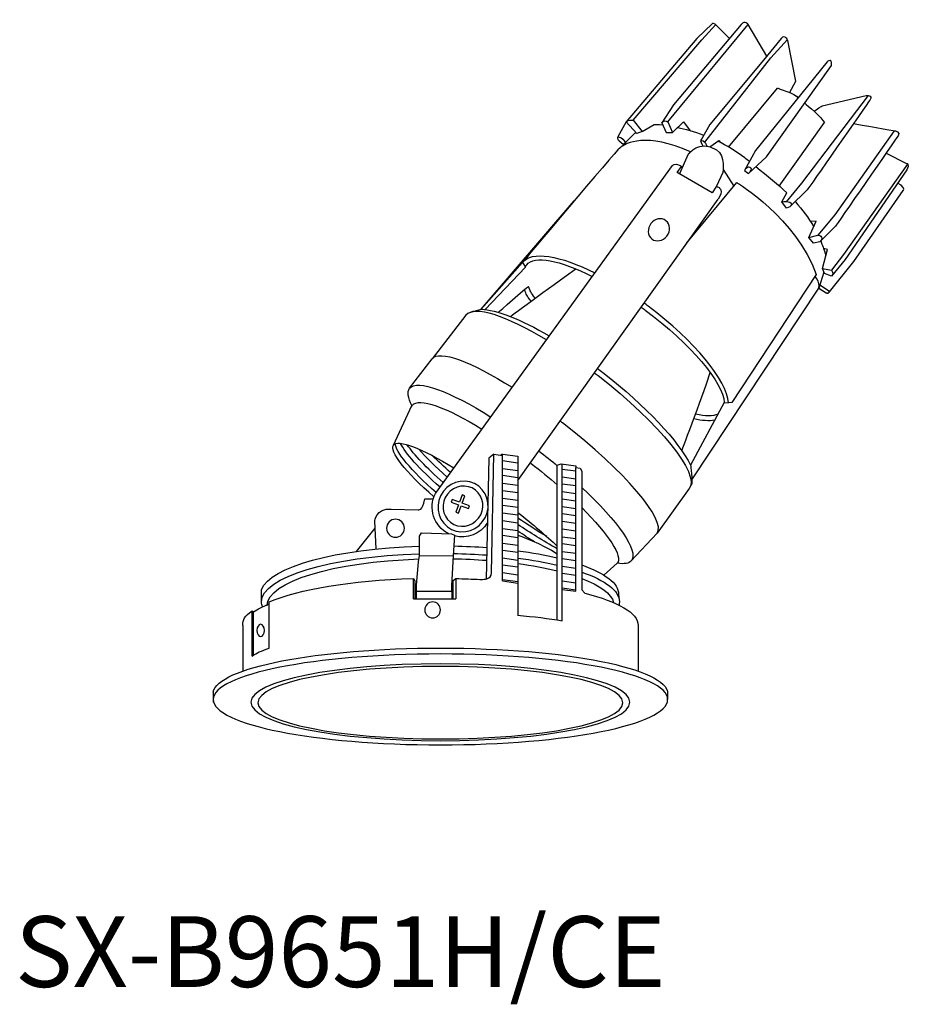
# Model space of a CAD drawing. Extents: x 5599 to 13644, y -6964 to -2466.
import ezdxf

# ---------------------------------------------------------------- set-up
doc = ezdxf.new("R2010")
doc.units = 0
doc.header["$LTSCALE"] = 5
doc.header["$MEASUREMENT"] = 0
doc.layers.add('姿図', color=8, linetype='CONTINUOUS')
doc.layers.add('文字', color=7, linetype='CONTINUOUS')
doc.styles.get("Standard").update_dxf_attribs({"font": 'MONOTXT', "bigfont": 'BIGFONT'})

msp = doc.modelspace()

# ---------------------------------------------------------------- linework, layer by layer
at = {"layer": '姿図'}
for points in [[(13605.65, -6842.3), (13615.11, -6831.21), (13617.05, -6829.13)], [(13610.41, -6842.52), (13612.17, -6840.39), (13621.51, -6829.13)], [(13615.51, -6845.3), (13624.61, -6833.71), (13626.91, -6831.19)], [(13626.78, -6853.52), (13628.88, -6850.98), (13638.05, -6838.88)], [(13625.78, -6851.35), (13631.99, -6842.62)], [(13631.16, -6858.11), (13633.49, -6855.33), (13641.66, -6843.73)], [(13616.22, -6845.95), (13617.46, -6845.07), (13617.7, -6845.37)], [(13643.45, -6848.35), (13634.63, -6860.8), (13632.99, -6862.94)], [(13618.07, -6849.06), (13619.54, -6851.35)], [(13590.4, -6861.87), (13584.72, -6868.32), (13597.52, -6853.41)], [(13589.76, -6891.89), (13617.34, -6853.14)], [(13590.8, -6862.52), (13585.25, -6868.35)], [(13618.21, -6881.14), (13613.56, -6889.79)], [(13586.45, -6888.28), (13587.64, -6888.44)], [(13587.64, -6888.28), (13587.44, -6888.42)], [(13587.64, -6905.71), (13587.64, -6888.28), (13589.76, -6888.54), (13589.76, -6910.46)], [(13587.64, -6889.17), (13589.76, -6889.46)], [(13587.64, -6890.23), (13589.76, -6890.53)], [(13595.19, -6911.1), (13595.19, -6889.78), (13595.73, -6889.6), (13597.74, -6889.86), (13597.74, -6890.13), (13598.35, -6890.22), (13598.57, -6890.63), (13598.57, -6906.97), (13599, -6907.44)], [(13595.89, -6911.21), (13595.88, -6906.76), (13595.88, -6889.62)], [(13595.88, -6890.33), (13597.74, -6890.59)], [(13595.88, -6890.33), (13595.88, -6890.33)], [(13597.74, -6907.14), (13597.74, -6890.13)], [(13587.64, -6891.19), (13589.76, -6891.48)], [(13595.88, -6891.39), (13597.74, -6891.65)], [(13587.64, -6892.25), (13589.76, -6892.55)], [(13595.88, -6892.35), (13597.74, -6892.61)], [(13583.1, -6895.38), (13582.1, -6895.01), (13582.46, -6894.01), (13582.1, -6893.87), (13581.73, -6894.88), (13580.73, -6894.52), (13580.6, -6894.88), (13581.6, -6895.24), (13581.24, -6896.25), (13581.6, -6896.38), (13581.97, -6895.38), (13582.97, -6895.74), (13583.1, -6895.38)], [(13587.64, -6893.26), (13589.76, -6893.56)], [(13587.64, -6894.32), (13589.76, -6894.62)], [(13595.88, -6893.41), (13597.74, -6893.67)], [(13595.89, -6894.42), (13597.74, -6894.68)], [(13587.64, -6895.28), (13589.76, -6895.58)], [(13595.89, -6895.48), (13597.74, -6895.74)], [(13587.64, -6896.35), (13589.76, -6896.64)], [(13595.89, -6896.44), (13597.74, -6896.7)], [(13570.07, -6898.47), (13567.51, -6901.67)], [(13585.36, -6898.07), (13585.57, -6897.77)], [(13587.64, -6897.42), (13589.76, -6897.72)], [(13587.64, -6898.49), (13589.76, -6898.78)], [(13595.88, -6898.58), (13597.74, -6898.84)], [(13595.89, -6897.51), (13597.74, -6897.77)], [(13575.81, -6908.2), (13575.81, -6906.33), (13576.1, -6903.11), (13576.22, -6902.24), (13576.22, -6899.59), (13576.51, -6899.12), (13580.63, -6899.26), (13581.04, -6899.44), (13580.86, -6902.27), (13580.63, -6906.36), (13580.69, -6908.2)], [(13587.64, -6899.44), (13589.76, -6899.74)], [(13595.88, -6899.65), (13597.74, -6899.91)], [(13608.94, -6899.17), (13605.34, -6903.01)], [(13587.64, -6900.51), (13589.76, -6900.81)], [(13595.88, -6900.6), (13597.74, -6900.86)], [(13576.22, -6902.24), (13580.86, -6902.27)], [(13587.64, -6901.49), (13589.76, -6901.79)], [(13587.64, -6902.56), (13589.76, -6902.85)], [(13595.88, -6901.67), (13597.74, -6901.93)], [(13595.89, -6902.65), (13597.74, -6902.91)], [(13587.64, -6903.51), (13589.76, -6903.81)], [(13595.89, -6903.72), (13597.74, -6903.98)], [(13575.37, -6905.39), (13575.57, -6905.74), (13575.57, -6908.26)], [(13575.37, -6908.2), (13575.37, -6905.39)], [(13580.86, -6908.21), (13580.86, -6905.68), (13581.22, -6905.39)], [(13581.22, -6905.39), (13581.22, -6908.2)], [(13587.64, -6904.58), (13589.76, -6904.88)], [(13595.89, -6904.67), (13597.74, -6904.93)], [(13585.13, -6905.55), (13585.13, -6905.55)], [(13587.64, -6905.53), (13589.76, -6905.83)], [(13587.64, -6905.74), (13589.76, -6906.03)], [(13595.88, -6906.69), (13597.74, -6906.95)], [(13595.89, -6905.74), (13597.74, -6906)], [(13554.45, -6908.62), (13554.45, -6906.94)], [(13575.81, -6907.14), (13580.65, -6907.14)], [(13595.88, -6906.9), (13597.74, -6907.16)], [(13555.51, -6914.98), (13555.51, -6908.62)], [(13553.35, -6915.97), (13553.35, -6910.01)], [(13551.87, -6911.85), (13551.87, -6918.11)], [(13606.34, -6911.85), (13606.34, -6918.15)], [(13547.81, -6921.05), (13547.79, -6922.44)], [(13610.4, -6920.94), (13610.4, -6922.05)]]:
    msp.add_lwpolyline(points, dxfattribs=at)
for points, knots in [([(13618.93, -6831.02), (13618.93, -6831.02), (13617.24, -6829.35), (13617.24, -6829.35), (13616.75, -6828.81), (13616.59, -6828.97), (13616.59, -6828.97), (13616.59, -6828.97), (13614.43, -6831.02), (13614.43, -6831.02), (13614.43, -6831.02), (13604.67, -6842.52), (13604.67, -6842.52), (13604.88, -6842.19), (13605.65, -6842.3), (13605.65, -6842.3), (13605.65, -6842.3), (13606.88, -6843.83), (13606.88, -6843.83), (13606.88, -6843.83), (13608.53, -6842.86), (13608.53, -6842.86), (13608.53, -6842.86), (13609.05, -6842.86), (13609.76, -6842.94)], [0, 0, 0, 0, 1, 1, 1, 2, 2, 2, 3, 3, 3, 4, 4, 4, 5, 5, 5, 6, 6, 6, 7, 7, 7, 8, 8, 8, 8]), ([(13624.07, -6833.46), (13624.07, -6833.46), (13621.51, -6829.13), (13621.51, -6829.13), (13621.51, -6829.13), (13621.07, -6828.45), (13620.51, -6829.13), (13620.51, -6829.13), (13611.23, -6840.18), (13611.23, -6840.18), (13611.23, -6840.18), (13609.61, -6842.65), (13609.61, -6842.65), (13609.61, -6842.65), (13610.2, -6844), (13610.2, -6844), (13610.2, -6844), (13611.08, -6844), (13611.08, -6844), (13611.47, -6843.56), (13612.57, -6842.52), (13612.57, -6842.52), (13612.57, -6842.52), (13613.51, -6843.73), (13613.51, -6843.73)], [0, 0, 0, 0, 1, 1, 1, 2, 2, 2, 3, 3, 3, 4, 4, 4, 5, 5, 5, 6, 6, 6, 7, 7, 7, 8, 8, 8, 8]), ([(13627.21, -6838.5), (13627.21, -6838.5), (13628.07, -6836.92), (13628.07, -6836.92), (13628.07, -6836.92), (13626.95, -6831.31), (13626.95, -6831.31), (13626.95, -6831.31), (13626.6, -6830.38), (13626.05, -6831.02), (13626.05, -6831.02), (13623.61, -6834.01), (13623.61, -6834.01), (13623.61, -6834.01), (13616.22, -6842.86), (13616.22, -6842.86), (13616.22, -6842.86), (13615, -6844.97), (13615, -6844.97), (13615, -6844.97), (13614.79, -6845.07), (13615.23, -6845.84)], [0, 0, 0, 0, 1, 1, 1, 2, 2, 2, 3, 3, 3, 4, 4, 4, 5, 5, 5, 6, 6, 6, 7, 7, 7, 7]), ([(13632.36, -6834.26), (13632.36, -6834.26), (13633.14, -6833.53), (13632.96, -6834.77), (13632.96, -6834.77), (13624.03, -6847.35), (13624.03, -6847.35), (13624.03, -6847.35), (13621.52, -6849.62), (13621.52, -6849.62), (13621.52, -6849.62), (13620.99, -6849.21), (13620.99, -6849.21), (13620.99, -6849.21), (13622.52, -6846.44), (13622.52, -6846.44), (13622.52, -6846.44), (13632.36, -6834.26), (13632.36, -6834.26)], [0, 0, 0, 0, 1, 1, 1, 2, 2, 2, 3, 3, 3, 4, 4, 4, 5, 5, 5, 6, 6, 6, 6]), ([(13618.8, -6845.98), (13618.8, -6845.98), (13625.52, -6837.86), (13625.52, -6837.86), (13625.52, -6837.86), (13628.02, -6838.66), (13628.36, -6839.21)], [0, 0, 0, 0, 1, 1, 1, 2, 2, 2, 2]), ([(13630.57, -6841.04), (13630.86, -6840.85), (13631.71, -6840.29), (13631.71, -6840.29), (13631.71, -6840.29), (13637.75, -6838.87), (13637.75, -6838.87), (13637.75, -6838.87), (13638.73, -6838.78), (13638.26, -6839.51), (13637.79, -6840.25), (13629.63, -6851.88), (13629.63, -6851.88), (13629.63, -6851.88), (13627.22, -6854.2), (13627.22, -6854.2), (13627.22, -6854.2), (13626.78, -6854.38), (13626.78, -6854.38), (13626.78, -6854.38), (13626.14, -6853.52), (13626.14, -6853.52), (13626.14, -6853.52), (13626.8, -6852.29), (13626.8, -6852.29)], [0.169178, 0.169178, 0.169178, 0.169178, 1, 1, 1, 2, 2, 2, 3, 3, 3, 4, 4, 4, 5, 5, 5, 6, 6, 6, 7, 7, 7, 8, 8, 8, 8]), ([(13606.88, -6843.83), (13606.88, -6843.83), (13606.17, -6844.12), (13606.17, -6844.12), (13606.17, -6844.12), (13604.67, -6842.52), (13604.67, -6842.52), (13604.67, -6842.52), (13603.52, -6844.6), (13603.52, -6844.6), (13603.52, -6844.6), (13603.82, -6844.5), (13604.23, -6844.91), (13604.65, -6845.33), (13604.65, -6845.33), (13604.65, -6845.33), (13604.65, -6845.33), (13605.7, -6844.17), (13606.04, -6843.98)], [0, 0, 0, 0, 1, 1, 1, 2, 2, 2, 3, 3, 3, 4, 4, 4, 5, 5, 5, 6, 6, 6, 6]), ([(13609.61, -6842.65), (13609.61, -6842.65), (13609.88, -6842.15), (13610.41, -6842.52), (13610.41, -6842.52), (13611.08, -6844), (13611.08, -6844)], [0, 0, 0, 0, 1, 1, 1, 2, 2, 2, 2]), ([(13636.02, -6842.75), (13636.77, -6842.88), (13641.66, -6843.73), (13641.66, -6843.73), (13641.66, -6843.73), (13642.54, -6843.9), (13642.15, -6844.45), (13641.76, -6844.99), (13633.54, -6856.88), (13633.54, -6856.88), (13633.54, -6856.88), (13631.37, -6859.03), (13631.37, -6859.03), (13631.37, -6859.03), (13630.49, -6859.23), (13630.49, -6859.23), (13630.49, -6859.23), (13629.87, -6858.44), (13629.87, -6858.44), (13629.87, -6858.44), (13630.85, -6856.2), (13630.85, -6856.2), (13630.85, -6856.2), (13630.07, -6856.22), (13630.07, -6856.22)], [0.076132, 0.076132, 0.076132, 0.076132, 1, 1, 1, 2, 2, 2, 3, 3, 3, 4, 4, 4, 5, 5, 5, 6, 6, 6, 7, 7, 7, 8, 8, 8, 8]), ([(13613.56, -6846.64), (13607.51, -6843.94), (13604.62, -6845.41), (13603.84, -6846.09), (13603.05, -6846.77), (13590.4, -6861.87), (13590.4, -6861.87), (13590.4, -6861.87), (13590.8, -6862.52), (13590.8, -6862.52), (13590.85, -6862.41), (13590.91, -6862.3), (13590.98, -6862.2), (13592.02, -6860.81), (13595.57, -6861.55), (13600, -6863.82)], [0, 0, 0, 0, 1, 1, 1, 2, 2, 2, 3, 3, 3, 4, 4, 4, 4.968636, 4.968636, 4.968636, 4.968636]), ([(13603.52, -6844.6), (13603.52, -6844.6), (13603.32, -6844.87), (13603.73, -6845.14), (13603.73, -6845.14), (13604.27, -6845.59), (13604.27, -6845.59), (13604.27, -6845.59), (13604.65, -6845.33), (13604.65, -6845.33), (13604.65, -6845.33), (13604.21, -6845.83), (13604.21, -6845.83)], [0, 0, 0, 0, 1, 1, 1, 2, 2, 2, 3, 3, 3, 4, 4, 4, 4]), ([(13612.03, -6849.7), (13612.03, -6849.7), (13613.29, -6846.94), (13613.29, -6846.94), (13613.29, -6846.94), (13614.72, -6844.9), (13617.11, -6846.35), (13618.46, -6847.18), (13617.99, -6849.51), (13617.99, -6849.51), (13617.99, -6849.51), (13617.11, -6851.35), (13617.11, -6851.35), (13617.11, -6851.35), (13616.52, -6852.29), (13616.52, -6852.29), (13616.52, -6852.29), (13611.7, -6849.51), (13611.7, -6849.51), (13611.7, -6849.51), (13612.32, -6848.65), (13612.32, -6848.65)], [0, 0, 0, 0, 1, 1, 1, 2, 2, 2, 3, 3, 3, 4, 4, 4, 5, 5, 5, 6, 6, 6, 7, 7, 7, 7]), ([(13621.67, -6847.98), (13621.46, -6847.82), (13621.24, -6847.65), (13621.02, -6847.48), (13619.8, -6846.53), (13618.54, -6845.78), (13617.31, -6845.18)], [1.074028, 1.074028, 1.074028, 1.074028, 2, 2, 2, 2.9485, 2.9485, 2.9485, 2.9485]), ([(13640.49, -6846.84), (13640.49, -6846.84), (13643.31, -6848.23), (13643.31, -6848.23), (13643.31, -6848.23), (13643.83, -6848.4), (13643.36, -6849.14), (13643.36, -6849.14), (13634.84, -6861.49), (13634.84, -6861.49), (13634.84, -6861.49), (13632.99, -6863.77), (13632.99, -6863.77), (13632.99, -6863.77), (13631.99, -6863.38), (13631.99, -6863.38), (13631.99, -6863.38), (13631.75, -6862.7), (13631.75, -6862.7), (13631.75, -6862.7), (13632.42, -6860.11), (13632.42, -6860.11), (13632.42, -6860.11), (13631.89, -6859.97), (13631.89, -6859.97)], [0, 0, 0, 0, 1, 1, 1, 2, 2, 2, 3, 3, 3, 4, 4, 4, 5, 5, 5, 6, 6, 6, 7, 7, 7, 8, 8, 8, 8]), ([(13578.41, -6893.69), (13578.41, -6893.69), (13611.05, -6848.53), (13611.05, -6848.53), (13611.05, -6848.53), (13611.35, -6848.12), (13612.11, -6848.53), (13612.19, -6848.57), (13612.32, -6848.64), (13612.47, -6848.73)], [0, 0, 0, 0, 1, 1, 1, 2, 2, 2, 2.842102, 2.842102, 2.842102, 2.842102]), ([(13621.14, -6848.97), (13621.14, -6848.97), (13621.5, -6848.56), (13621.72, -6848.74), (13621.93, -6848.91), (13622, -6849.03), (13621.72, -6849.41)], [0, 0, 0, 0, 1, 1, 1, 2, 2, 2, 2]), ([(13613.05, -6859.17), (13613.05, -6859.17), (13619.93, -6850.88), (13619.93, -6850.88), (13619.93, -6850.88), (13628.21, -6855.81), (13630.85, -6863.55), (13630.85, -6863.55), (13619.26, -6881.16), (13619.26, -6881.16), (13619.26, -6881.16), (13618.79, -6881.21), (13618.79, -6881.21), (13618.55, -6878.12), (13614.15, -6872.7), (13607.71, -6867.89), (13607.52, -6867.75), (13607.33, -6867.61), (13607.14, -6867.47)], [0, 0, 0, 0, 1, 1, 1, 2, 2, 2, 3, 3, 3, 4, 4, 4, 5, 5, 5, 5.546529, 5.546529, 5.546529, 5.546529]), ([(13631.94, -6863.23), (13631.94, -6863.23), (13631.23, -6865.4), (13631.23, -6865.4), (13631.23, -6865.4), (13632.24, -6866.05), (13632.24, -6866.05), (13632.24, -6866.05), (13632.39, -6866.28), (13632.7, -6865.91), (13632.7, -6865.91), (13636.06, -6861.75), (13636.06, -6861.75), (13636.06, -6861.75), (13642.87, -6851.97), (13642.87, -6851.97), (13642.87, -6851.97), (13643.1, -6851.74), (13642.58, -6851.22), (13642.58, -6851.22), (13642.09, -6850.98), (13642.09, -6850.98)], [0, 0, 0, 0, 1, 1, 1, 2, 2, 2, 3, 3, 3, 4, 4, 4, 5, 5, 5, 6, 6, 6, 7, 7, 7, 7]), ([(13617.11, -6851.35), (13617.37, -6851.5), (13617.52, -6851.59), (13617.52, -6851.59), (13617.52, -6851.59), (13618.16, -6851.99), (13617.34, -6853.14)], [0.302203, 0.302203, 0.302203, 0.302203, 1, 1, 1, 2, 2, 2, 2]), ([(13610.3, -6858.24), (13609.76, -6858.93), (13608.83, -6859.11), (13608.23, -6858.64), (13607.62, -6858.17), (13607.56, -6857.22), (13608.1, -6856.53), (13608.64, -6855.83), (13609.57, -6855.65), (13610.17, -6856.13), (13610.78, -6856.6), (13610.84, -6857.54), (13610.3, -6858.24)], [0, 0, 0, 0, 1, 1, 1, 2, 2, 2, 3, 3, 3, 4, 4, 4, 4]), ([(13629.87, -6858.44), (13629.87, -6858.44), (13631.07, -6858.11), (13631.07, -6858.11), (13631.07, -6858.11), (13632.15, -6858.2), (13631.37, -6859.03)], [0, 0, 0, 0, 1, 1, 1, 2, 2, 2, 2]), ([(13631.48, -6858.92), (13631.61, -6859.23), (13631.84, -6859.8), (13632.05, -6860.41), (13632.09, -6860.52), (13632.11, -6860.66), (13632.17, -6861.06)], [0, 0, 0, 0, 1, 1, 1, 2, 2, 2, 2]), ([(13631.75, -6862.7), (13631.75, -6862.7), (13632.99, -6862.94), (13632.99, -6862.94), (13632.99, -6862.94), (13633.37, -6863.42), (13632.99, -6863.77)], [0, 0, 0, 0, 1, 1, 1, 2, 2, 2, 2]), ([(13613.74, -6891.82), (13613.74, -6891.82), (13631.23, -6865.4), (13631.23, -6865.4), (13631.23, -6865.4), (13631.29, -6865.28), (13631.23, -6864.83), (13631.16, -6864.38), (13630.71, -6863.77), (13630.71, -6863.77)], [0, 0, 0, 0, 1, 1, 1, 2, 2, 2, 3, 3, 3, 3]), ([(13631.37, -6864.94), (13631.37, -6864.94), (13632.57, -6865.73), (13632.57, -6865.73), (13632.57, -6865.73), (13632.76, -6866.07), (13632.42, -6866.12)], [0, 0, 0, 0, 1, 1, 1, 2, 2, 2, 2]), ([(13593.7, -6872.54), (13588.17, -6869.2), (13583.72, -6867.73), (13582.62, -6869.15), (13582.62, -6869.15), (13577.95, -6875.13), (13577.95, -6875.13)], [0.014682, 0.014682, 0.014682, 0.014682, 1, 1, 1, 2, 2, 2, 2]), ([(13583.13, -6868.78), (13583.13, -6868.78), (13584.72, -6868.32), (13584.72, -6868.32), (13586.77, -6868.35), (13590.17, -6869.69), (13594.09, -6872)], [0, 0, 0, 0, 1, 1, 1, 1.98237, 1.98237, 1.98237, 1.98237]), ([(13606.75, -6868.02), (13606.93, -6868.16), (13607.11, -6868.29), (13607.3, -6868.43), (13613.66, -6873.17), (13618.06, -6878.4), (13618.21, -6881.14), (13618.21, -6881.14), (13618.79, -6881.21), (13618.79, -6881.21)], [0.414688, 0.414688, 0.414688, 0.414688, 1, 1, 1, 2, 2, 2, 3, 3, 3, 3]), ([(13574.86, -6879.21), (13574.86, -6879.21), (13577.95, -6875.13), (13577.95, -6875.13), (13578.94, -6873.86), (13583.38, -6875.55), (13588.98, -6879.07)], [0, 0, 0, 0, 1, 1, 1, 1.976744, 1.976744, 1.976744, 1.976744]), ([(13600.74, -6876.47), (13600.98, -6876.65), (13601.23, -6876.84), (13601.48, -6877.04), (13607.43, -6881.66), (13611.94, -6886.52), (13613.56, -6889.79), (13613.56, -6889.79), (13613.9, -6892.08), (13613.64, -6892.55)], [0.33455, 0.33455, 0.33455, 0.33455, 1, 1, 1, 2, 2, 2, 3, 3, 3, 3]), ([(13572.62, -6887.02), (13572.62, -6887.02), (13575.17, -6881.58), (13575.17, -6881.58), (13574.62, -6880.51), (13574.49, -6879.69), (13574.86, -6879.21), (13575.88, -6877.91), (13580.39, -6879.6), (13586.03, -6883.16)], [0, 0, 0, 0, 1, 1, 1, 2, 2, 2, 2.729267, 2.729267, 2.729267, 2.729267]), ([(13600.3, -6877.07), (13600.47, -6877.2), (13600.64, -6877.33), (13600.81, -6877.46), (13609.31, -6884.05), (13614.93, -6891.02), (13613.38, -6893.02), (13613.38, -6893.02), (13608.94, -6899.17), (13608.94, -6899.17), (13610.31, -6897.41), (13604.48, -6890.6), (13595.92, -6883.96), (13595.81, -6883.87), (13595.7, -6883.78), (13595.59, -6883.7)], [0.393289, 0.393289, 0.393289, 0.393289, 1, 1, 1, 2, 2, 2, 3, 3, 3, 4, 4, 4, 4.416193, 4.416193, 4.416193, 4.416193]), ([(13575.07, -6881.9), (13575.09, -6881.77), (13575.15, -6881.65), (13575.23, -6881.55), (13576.1, -6880.42), (13579.94, -6881.82), (13584.82, -6884.83)], [0, 0, 0, 0, 1, 1, 1, 1.697557, 1.697557, 1.697557, 1.697557]), ([(13578.2, -6894.17), (13574.29, -6890.71), (13571.99, -6887.87), (13572.62, -6887.02), (13573.24, -6886.18), (13576.57, -6887.51), (13580.96, -6890.16)], [0.029365, 0.029365, 0.029365, 0.029365, 1, 1, 1, 1.953691, 1.953691, 1.953691, 1.953691]), ([(13592.65, -6887.82), (13592.65, -6887.82), (13592.66, -6887.82), (13592.66, -6887.82), (13593.53, -6888.5), (13594.38, -6889.18), (13595.19, -6889.86)], [2.9998988, 2.9998988, 2.9998988, 2.9998988, 3, 3, 3, 3.1037535, 3.1037535, 3.1037535, 3.1037535]), ([(13584.55, -6905.52), (13584.55, -6905.52), (13584.82, -6905.55), (13585.14, -6905.51), (13585.26, -6905.49), (13585.39, -6905.47), (13585.51, -6905.43), (13585.85, -6905.32), (13586.14, -6905.09), (13586.14, -6904.64), (13586.14, -6904.64), (13586.45, -6888.28), (13586.45, -6888.28), (13586.45, -6888.28), (13585.79, -6888.81), (13585.79, -6888.81), (13585.79, -6888.81), (13585.39, -6905.47), (13585.39, -6905.47)], [0, 0, 0, 0, 1, 1, 1, 2, 2, 2, 3, 3, 3, 4, 4, 4, 5, 5, 5, 6, 6, 6, 6]), ([(13591.48, -6889.47), (13591.52, -6889.5), (13591.57, -6889.53), (13591.61, -6889.56), (13592.87, -6890.55), (13594.07, -6891.53), (13595.19, -6892.5)], [1.9945958, 1.9945958, 1.9945958, 1.9945958, 2, 2, 2, 2.1623162, 2.1623162, 2.1623162, 2.1623162]), ([(13584.91, -6897.57), (13583.71, -6899.11), (13581.54, -6899.43), (13580.05, -6898.27), (13578.56, -6897.12), (13578.32, -6894.94), (13579.51, -6893.39), (13580.71, -6891.85), (13582.88, -6891.54), (13584.37, -6892.69), (13585.86, -6893.85), (13586.1, -6896.03), (13584.91, -6897.57)], [0, 0, 0, 0, 1, 1, 1, 2, 2, 2, 3, 3, 3, 4, 4, 4, 4]), ([(13584.34, -6897.09), (13583.4, -6898.32), (13581.67, -6898.57), (13580.49, -6897.65), (13579.31, -6896.73), (13579.12, -6895), (13580.07, -6893.78), (13581.01, -6892.56), (13582.74, -6892.31), (13583.92, -6893.22), (13585.1, -6894.14), (13585.29, -6895.87), (13584.34, -6897.09)], [0, 0, 0, 0, 1, 1, 1, 2, 2, 2, 3, 3, 3, 4, 4, 4, 4]), ([(13598.57, -6892.85), (13603.57, -6897.53), (13606.45, -6901.59), (13605.42, -6902.92), (13605.09, -6903.34), (13604.42, -6903.45), (13603.47, -6903.29), (13603.47, -6903.29), (13601.63, -6904.93), (13601.63, -6904.93)], [3.258396, 3.258396, 3.258396, 3.258396, 4, 4, 4, 5, 5, 5, 6, 6, 6, 6]), ([(13570.25, -6901.33), (13570.25, -6901.33), (13570.07, -6897.51), (13570.07, -6897.51), (13570.07, -6897.51), (13570.19, -6895.71), (13572.31, -6895.83), (13572.31, -6895.83), (13576.03, -6895.92), (13576.03, -6895.92), (13576.03, -6895.92), (13576.65, -6896.19), (13576.95, -6894.44), (13576.95, -6894.44), (13577.8, -6894.44), (13578.12, -6894.44)], [0, 0, 0, 0, 1, 1, 1, 2, 2, 2, 3, 3, 3, 4, 4, 4, 4.817545, 4.817545, 4.817545, 4.817545]), ([(13580.25, -6899.25), (13580.23, -6899.24), (13580.21, -6899.23), (13580.2, -6899.22), (13578.18, -6898.18), (13577.38, -6895.7), (13578.41, -6893.69)], [0.992185, 0.992185, 0.992185, 0.992185, 1, 1, 1, 2, 2, 2, 2]), ([(13574.15, -6898.47), (13574.15, -6899.16), (13573.59, -6899.71), (13572.91, -6899.71), (13572.22, -6899.71), (13571.67, -6899.16), (13571.67, -6898.47), (13571.67, -6897.78), (13572.22, -6897.23), (13572.91, -6897.23), (13573.59, -6897.23), (13574.15, -6897.78), (13574.15, -6898.47)], [0, 0, 0, 0, 1, 1, 1, 2, 2, 2, 3, 3, 3, 4, 4, 4, 4]), ([(13554.58, -6909.3), (13554.5, -6909.08), (13554.45, -6908.85), (13554.45, -6908.62), (13554.45, -6905.19), (13563.96, -6902.37), (13576.22, -6901.98)], [0, 0, 0, 0, 1, 1, 1, 1.993621, 1.993621, 1.993621, 1.993621]), ([(13598.57, -6903.52), (13601.75, -6904.65), (13603.64, -6906.05), (13603.64, -6907.58), (13603.64, -6907.58), (13603.76, -6908.62), (13603.76, -6908.62)], [0.017784, 0.017784, 0.017784, 0.017784, 1, 1, 1, 2, 2, 2, 2]), ([(13598.57, -6904.52), (13601.82, -6905.65), (13603.76, -6907.07), (13603.76, -6908.62), (13603.76, -6908.77), (13603.74, -6908.92), (13603.7, -6909.07)], [0.016815, 0.016815, 0.016815, 0.016815, 1, 1, 1, 1.73858, 1.73858, 1.73858, 1.73858]), ([(13575.37, -6908.2), (13576.7, -6908.15), (13577.71, -6908.2), (13579.1, -6908.2), (13579.81, -6908.2), (13580.52, -6908.21), (13581.22, -6908.22)], [0, 0, 0, 0, 1, 1, 1, 2, 2, 2, 2]), ([(13553.17, -6916.09), (13553.17, -6916.09), (13553.17, -6909.85), (13553.17, -6909.85), (13553.17, -6909.85), (13553.35, -6910.01), (13553.35, -6910.01), (13553.92, -6909.61), (13554.64, -6909.23), (13555.51, -6908.87)], [0, 0, 0, 0, 1, 1, 1, 2, 2, 2, 3, 3, 3, 3]), ([(13579.1, -6909.72), (13579.1, -6910.34), (13578.62, -6910.83), (13578.03, -6910.83), (13577.43, -6910.83), (13576.95, -6910.34), (13576.95, -6909.72), (13576.95, -6909.11), (13577.43, -6908.62), (13578.03, -6908.62), (13578.62, -6908.62), (13579.1, -6909.11), (13579.1, -6909.72)], [0, 0, 0, 0, 1, 1, 1, 2, 2, 2, 3, 3, 3, 4, 4, 4, 4]), ([(13554.84, -6912.54), (13554.84, -6913.01), (13554.61, -6913.39), (13554.33, -6913.39), (13554.05, -6913.39), (13553.82, -6913.01), (13553.82, -6912.54), (13553.82, -6912.07), (13554.05, -6911.69), (13554.33, -6911.69), (13554.61, -6911.69), (13554.84, -6912.07), (13554.84, -6912.54)], [0, 0, 0, 0, 1, 1, 1, 2, 2, 2, 3, 3, 3, 4, 4, 4, 4]), ([(13610.4, -6922.05), (13610.4, -6925.51), (13596.39, -6928.31), (13579.1, -6928.31), (13561.81, -6928.31), (13547.79, -6925.51), (13547.79, -6922.05), (13547.79, -6918.59), (13561.81, -6915.79), (13579.1, -6915.79), (13596.39, -6915.79), (13610.4, -6918.59), (13610.4, -6922.05)], [0, 0, 0, 0, 1, 1, 1, 2, 2, 2, 3, 3, 3, 4, 4, 4, 4]), ([(13547.81, -6921.05), (13548.29, -6917.68), (13562.12, -6914.98), (13579.1, -6914.98), (13596.39, -6914.98), (13610.4, -6917.78), (13610.4, -6921.24)], [0, 0, 0, 0, 1, 1, 1, 2, 2, 2, 2]), ([(13605.2, -6922.44), (13605.2, -6925.36), (13593.52, -6927.73), (13579.1, -6927.73), (13564.68, -6927.73), (13552.99, -6925.36), (13552.99, -6922.44), (13552.99, -6919.51), (13564.68, -6917.15), (13579.1, -6917.15), (13593.52, -6917.15), (13605.2, -6919.51), (13605.2, -6922.44)], [0, 0, 0, 0, 1, 1, 1, 2, 2, 2, 3, 3, 3, 4, 4, 4, 4]), ([(13604.23, -6922.5), (13604.23, -6925.26), (13592.98, -6927.49), (13579.1, -6927.49), (13565.22, -6927.49), (13553.96, -6925.26), (13553.96, -6922.5), (13553.96, -6919.74), (13565.22, -6917.5), (13579.1, -6917.5), (13592.98, -6917.5), (13604.23, -6919.74), (13604.23, -6922.5)], [0, 0, 0, 0, 1, 1, 1, 2, 2, 2, 3, 3, 3, 4, 4, 4, 4])]:
    msp.add_open_spline(points, degree=3, knots=knots, dxfattribs=at)
for points in [[(13629.29, -6839.95), (13629.65, -6840.24), (13631.69, -6841.91), (13631.99, -6842.62)], [(13611.77, -6843.29), (13612.82, -6843.51), (13614.05, -6843.84), (13615.36, -6844.34)], [(13615, -6845.08), (13615, -6845.08), (13615.55, -6844.99), (13615.79, -6845.83)], [(13622.56, -6848.68), (13624.16, -6849.94), (13625.66, -6851.19), (13626.8, -6852.29)], [(13626.14, -6853.52), (13626.14, -6853.52), (13628.02, -6853.33), (13627.31, -6854.12)], [(13628, -6853.52), (13628.97, -6854.59), (13629.8, -6855.71), (13630.52, -6856.97)], [(13590.4, -6861.87), (13591.63, -6860.22), (13595.56, -6860.91), (13600.37, -6863.31)], [(13588.72, -6869.31), (13588.72, -6869.31), (13595.71, -6864.19), (13597.74, -6862.76)], [(13587.09, -6868.74), (13587.09, -6868.74), (13590.88, -6865.33), (13591.22, -6865.18)], [(13591.58, -6867.22), (13590.92, -6866.27), (13591, -6866.42), (13590.66, -6865.61)], [(13592.15, -6866.8), (13591.49, -6865.89), (13591.53, -6865.94), (13591.22, -6865.18)], [(13612.35, -6887.78), (13612.35, -6887.78), (13615.73, -6878.94), (13616.26, -6877.02)], [(13616.88, -6883.6), (13616.11, -6883.74), (13615.13, -6883.68), (13613.99, -6883.43)], [(13617.34, -6882.75), (13616.64, -6883.08), (13615.57, -6883.07), (13614.24, -6882.77)], [(13578.5, -6893.57), (13575.04, -6890.5), (13572.86, -6887.92), (13572.91, -6886.82)], [(13579.04, -6892.82), (13576.2, -6890.3), (13574.22, -6888.11), (13573.61, -6886.79)], [(13579.49, -6892.2), (13577.18, -6890.15), (13575.44, -6888.31), (13574.53, -6886.99)], [(13580.04, -6891.44), (13578.43, -6890.02), (13577.09, -6888.7), (13576.11, -6887.58)], [(13580.49, -6890.81), (13579.58, -6890), (13578.75, -6889.23), (13578.02, -6888.5)], [(13598.57, -6895.64), (13602.26, -6899.33), (13604.27, -6902.38), (13603.46, -6903.3)], [(13589.76, -6896.29), (13591.84, -6897.93), (13593.69, -6899.52), (13595.19, -6900.95)], [(13593.75, -6899.62), (13592.5, -6898.88), (13591.16, -6898.03), (13589.76, -6897.08)], [(13585.57, -6897.76), (13584.61, -6899.3), (13582.76, -6900), (13581.03, -6899.54)], [(13595.19, -6901.3), (13593.2, -6900.18), (13591.52, -6899.14), (13589.76, -6897.95)], [(13592.07, -6900.36), (13591.32, -6899.9), (13590.55, -6899.4), (13589.76, -6898.87)], [(13589.76, -6899.41), (13589.76, -6899.41), (13593.2, -6900.68), (13595.19, -6901.98)], [(13554.47, -6906.9), (13555.64, -6903.78), (13564.74, -6901.29), (13576.22, -6900.94)], [(13580.95, -6900.92), (13582.51, -6900.95), (13584.03, -6901.03), (13585.49, -6901.13)], [(13555.22, -6909.14), (13555.22, -6905.83), (13564.35, -6903.1), (13576.15, -6902.71)], [(13580.84, -6902.68), (13582.42, -6902.71), (13583.97, -6902.78), (13585.45, -6902.89)], [(13580.88, -6901.95), (13582.46, -6901.98), (13583.99, -6902.06), (13585.47, -6902.16)], [(13589.76, -6901.57), (13591.73, -6901.83), (13593.55, -6902.16), (13595.19, -6902.54)], [(13589.76, -6902.59), (13591.73, -6902.85), (13593.55, -6903.17), (13595.19, -6903.55)], [(13589.76, -6903.34), (13591.74, -6903.61), (13593.57, -6903.95), (13595.19, -6904.35)], [(13555.51, -6908.62), (13559.58, -6906.88), (13566.71, -6905.66), (13575.37, -6905.39)], [(13581.22, -6905.41), (13582.35, -6905.43), (13583.46, -6905.47), (13584.55, -6905.52)], [(13598.57, -6905.38), (13601.08, -6906.34), (13602.66, -6907.48), (13602.95, -6908.72)], [(13599, -6907.44), (13603.55, -6908.59), (13606.34, -6910.14), (13606.34, -6911.85)], [(13551.87, -6911.85), (13551.87, -6911.05), (13552.08, -6910.56), (13553.17, -6909.85)], [(13589.71, -6910.45), (13591.93, -6910.65), (13594.01, -6910.9), (13595.88, -6911.21)], [(13553.17, -6916.09), (13553.82, -6915.62), (13554.35, -6915.39), (13555.51, -6914.98)]]:
    msp.add_open_spline(points, degree=3, dxfattribs=at)

# ---------------------------------------------------------------- texts
at = {"layer": '文字'}
msp.add_text('SX-B9651H/CE', height=9.75, dxfattribs=at).set_placement((13520.49, -6961.65))

doc.saveas('drawing.dxf')
